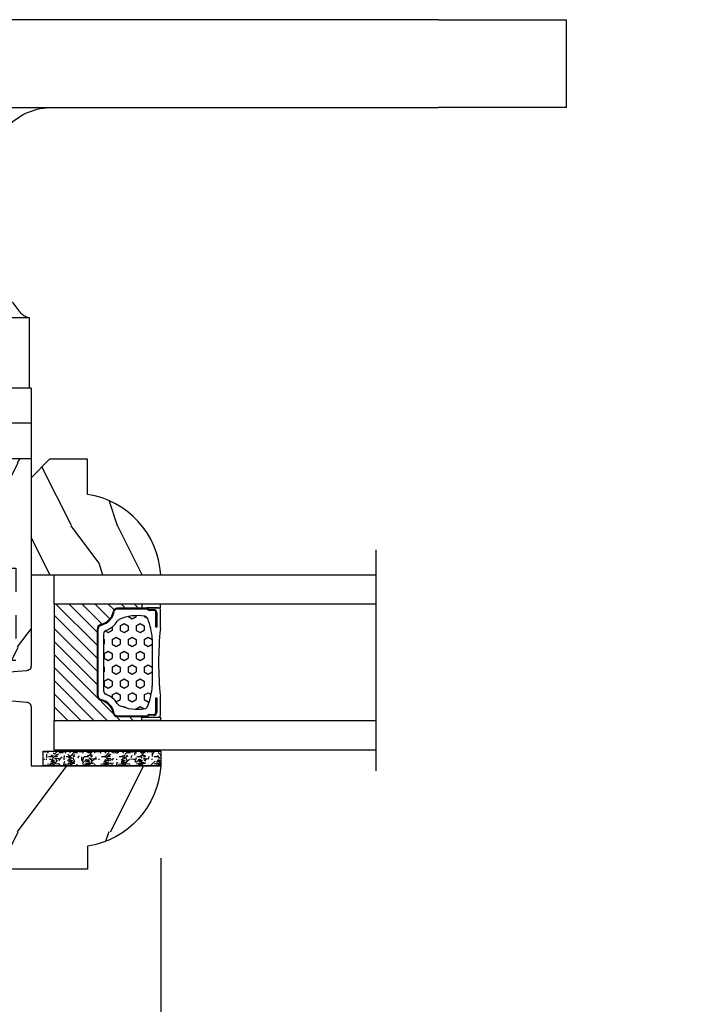
# Model space of a CAD drawing. Units: millimetres. Extents: x 986 to 2146, y -85 to 51.
# Drawn here: x 1106 to 1109, y 9 to 14 of the extents above; entities that cross this region are included whole.
import ezdxf

# ---------------------------------------------------------------- set-up
doc = ezdxf.new("R2010")
doc.units = ezdxf.units.MM
doc.header["$MEASUREMENT"] = 0
doc.header["$PDMODE"] = 3
doc.linetypes.add('HIDDEN', pattern=[0.375, 0.25, -0.125])
for name, color, linetype in [('Dimensions-Cotes', 7, 'Continuous'), ('Glass stop Colonial', 5, 'Continuous'), ('Sash Colonial', 4, 'Continuous'), ('Text English', 7, 'Continuous')]:
    doc.layers.add(name, color=color, linetype=linetype)
doc.styles.add('Century-10', font='GOTHIC.TTF', dxfattribs={"height": 0.3937})
doc.linetypes.add('Amzigzag', pattern='A,0.0001,[136,genltshp.shx,S=0.04,R=0,X=0,Y=0],-11', length=11.0001)
doc.dimstyles.new('1-1', dxfattribs={"dimtxt": 0.3937, "dimasz": 0.3937, "dimexe": 0.3937, "dimexo": 0.3937, "dimgap": 0.3937, "dimtad": 0, "dimtih": 1, "dimtoh": 1, "dimdec": 1, "dimlfac": 25.4, "dimzin": 0, "dimdsep": 46, "dimtxsty": 'Century-10', "dimcen": 0, "dimadec": 1, "dimazin": 0, "dimtfac": 1, "dimtdec": 1, "dimtofl": 0, "dimtmove": 0, "dimatfit": 3, "dimfxl": 0, "dimtolj": 1, "dimtzin": 0, "dimarcsym": 0})

# ---------------------------------------------------------------- blocks, each defined once
blk = doc.blocks.new('*D86')
at = {"layer": 'Defpoints', "color": 0, "transparency": 16777216}
for p in [(1101.02509673236, 10.3654810315297), (1106.417197024397, 10.36548103145092), (1101.02509673236, 7.342842573221967)]:
    blk.add_point(p, dxfattribs=at)
at = {"layer": 'Dimensions-Cotes', "color": 0, "lineweight": -2, "transparency": 16777216}
for p, q in [((1101.02509673236, 9.971781031529703), (1101.02509673236, 6.949142573221967)), ((1106.417197024397, 9.971781031450917), (1106.417197024397, 6.949142573221967)), ((1101.41879673236, 7.342842573221967), (1101.717452078922, 7.342842573221967)), ((1106.023497024397, 7.342842573221967), (1105.724841677835, 7.342842573221967))]:
    blk.add_line(p, q, dxfattribs=at)
at = {"layer": 'Dimensions-Cotes', "color": 0, "transparency": 16777216}
for points in [[(1101.41879673236, 7.408459239888634), (1101.41879673236, 7.2772259065553), (1101.02509673236, 7.342842573221967)], [(1106.023497024397, 7.408459239888634), (1106.023497024397, 7.2772259065553), (1106.417197024397, 7.342842573221967)]]:
    blk.add_solid(points, dxfattribs=at)
at = {"layer": 'Dimensions-Cotes', "color": 0, "transparency": 16777216, "insert": (1103.721146878378, 7.342842573221967), "char_height": 0.3937, "attachment_point": 5, "style": 'Century-10'}
blk.add_mtext('\\A1;137.0 [5 3/8"]', dxfattribs=at)
blk = doc.blocks.new('*D870')
at = {"layer": 'Defpoints', "color": 0, "transparency": 16777216}
for p in [(1085.509243579912, 9.924537031375541), (1113.107610972086, 9.924537031375541), (1113.107610972086, 5.718236168891586)]:
    blk.add_point(p, dxfattribs=at)
at = {"layer": 'Text English', "color": 0, "lineweight": -2, "transparency": 16777216}
for p, q in [((1085.509243579912, 9.53083703137554), (1085.509243579912, 5.324536168891586)), ((1113.107610972086, 9.53083703137554), (1113.107610972086, 5.324536168891586)), ((1085.902943579913, 5.718236168891586), (1097.495159091091, 5.718236168891586)), ((1112.713910972086, 5.718236168891586), (1101.121695460908, 5.718236168891586))]:
    blk.add_line(p, q, dxfattribs=at)
at = {"layer": 'Text English', "color": 0, "transparency": 16777216}
for points in [[(1085.902943579913, 5.783852835558253), (1085.902943579913, 5.652619502224919), (1085.509243579912, 5.718236168891586)], [(1112.713910972086, 5.783852835558253), (1112.713910972086, 5.652619502224919), (1113.107610972086, 5.718236168891586)]]:
    blk.add_solid(points, dxfattribs=at)
at = {"layer": 'Text English', "color": 0, "transparency": 16777216, "insert": (1099.308427275999, 5.718236168891586), "char_height": 0.3937, "attachment_point": 5, "style": 'Century-10'}
blk.add_mtext('\\A1;FRAME SIZE', dxfattribs=at)
blk = doc.blocks.new('*D873')
at = {"layer": 'Defpoints', "color": 0, "transparency": 16777216}
for p in [(1106.417197024397, 10.36548103145092), (1109.850537131592, 10.36548103137563), (1106.417197024397, 7.342842573297106)]:
    blk.add_point(p, dxfattribs=at)
at = {"layer": 'Text English', "color": 0, "lineweight": -2, "transparency": 16777216}
for p, q in [((1106.417197024397, 9.971781031450917), (1106.417197024397, 6.949142573297106)), ((1109.850537131592, 9.971781031375633), (1109.850537131592, 6.949142573297106)), ((1109.456837131592, 7.342842573297106), (1106.810897024397, 7.342842573297106))]:
    blk.add_line(p, q, dxfattribs=at)
at = {"layer": 'Text English', "color": 0, "transparency": 16777216}
for points in [[(1106.810897024397, 7.408459239963773), (1106.810897024397, 7.277225906630439), (1106.417197024397, 7.342842573297106)], [(1109.456837131592, 7.408459239963773), (1109.456837131592, 7.277225906630439), (1109.850537131592, 7.342842573297106)]]:
    blk.add_solid(points, dxfattribs=at)
at = {"layer": 'Text English', "color": 0, "transparency": 16777216, "insert": (1108.133867077995, 7.342842573297106), "char_height": 0.3937, "attachment_point": 5, "style": 'Century-10'}
blk.add_mtext('\\A1;VISIBLE GLASS', dxfattribs=at)
blk = doc.blocks.new('V-042')
h = blk.add_hatch()
h.set_pattern_fill('HEX', scale=4, style=0)
h.set_pattern_definition([(0, (-287.4581101923186, 1960.29514648825), (0, 0.8660254037844386), [0.5, -1]), (120, (-287.4581101923186, 1960.29514648825), (-0.75, -0.4330127018922191), [0.4999999999999996, -0.9999999999999992]), (59.99999999999999, (-286.9581101923186, 1960.29514648825), (-0.7499999999999999, 0.4330127018922194), [0.5, -1])])
h.paths.add_polyline_path([(12.0242179772126, 10.62368122440758, -0.01058813628495929), (6.975782022788916, 10.62368122440796, 0.07655626028520156), (4.746910343559633, 10.12808478556243, 0.2636850920181423), (4.497782310367621, 9.822240287701614, 0.1486430742431024), (4.852010365365453, 7.052547432361989, 0.145267260748157), (5.0376591025477, 6.836927438697027, -0.1572620534238645), (6.05039310008974, 5.603333331706768, 0.3080691872821474), (6.422534053075195, 5.349999998373494), (12.57746594692503, 5.349999998373494, 0.3080691872803069), (12.94960689990681, 5.603333331708217, -0.1572620534238413), (13.96234089745465, 6.836927438693424, 0.1452672607479057), (14.1479896346292, 7.05254743236439, 0.148643074243046), (14.50221768963474, 9.822240287702012, 0.2636850920185184), (14.25308965643984, 10.1280847855611, 0.07655626028514052)])
h = blk.add_hatch()
h.set_pattern_fill('ANSI31', scale=8, style=0)
h.set_pattern_definition([(45, (-287.4581101923186, 1960.29514648825), (-0.7071067811865476, 0.7071067811865476), [])])
h.paths.add_polyline_path([(12.52095870867493, 4.649999998385965), (6.480741221387461, 4.649999998385965), (5.856637523691461, 4.650296192671021, -0.3414039312993768), (5.276010893879629, 5.099058888069067, 0.2909450072482266), (3.857872961523753, 6.419470534126731, -0.361442010360135), (3.530849965030484, 6.812757143311273), (3.530849965036623, 9.499999999998408), (3.150849965037651, 9.499999999998408), (3.150849965037651, 0), (15.85084996503747, 0), (15.85084996503747, 9.499999999998408), (15.47084996503759, 9.499999999998408), (15.47084996504464, 6.812757143311273, -0.361442010358463), (15.14382696855091, 6.419470534129914, 0.2909450072481536), (13.72568903619958, 5.09905888806793, -0.3411389941978187), (13.14563192558944, 4.650296462959886)])
at = {"color": 7, "linetype": 'Amzigzag', "ltscale": 1.5}
blk.add_line((-2.70042511299016, 34.79851369385051), (21.22461951142259, 34.79851369385051), dxfattribs=at)
at = {"color": 181, "linetype": 'Continuous', "lineweight": 25}
for p, q in [((3.579999999999927, 11.29999999999859), (3.579999999999927, 10.0809027799985)), ((3.778469536300236, 10.28012240339854), (3.778469536300236, 10.79714386614864)), ((5.829999999987649, 11.49999999999841), (3.7800000000002, 11.49999999999841)), ((3.868469536299926, 10.79714386614864), (3.868469536299926, 10.28012240339854)), ((4.078469536299963, 11.09714386614837), (5.678469536287594, 11.09714386614837)), ((5.678469536287594, 11.00714386614868), (4.078469536299963, 11.00714386614868)), ((5.678469536287594, 11.09714386614837), (5.678469536287594, 11.00714386614868)), ((15.22000000000003, 11.49999999999841), (13.17000000001258, 11.49999999999841)), ((13.32153046370013, 11.09714386614837), (14.92153046370004, 11.09714386614837)), ((13.32153046370013, 11.00714386614868), (13.32153046370013, 11.09714386614837)), ((14.92153046370004, 11.00714386614868), (13.32153046370013, 11.00714386614868)), ((15.13153046370007, 10.28012240339854), (15.13153046370007, 10.79714386614864)), ((15.22153046370022, 10.79714386614864), (15.22153046370022, 10.28012240339854)), ((15.42000000000007, 10.0809027799985), (15.42000000000007, 11.29999999999859)), ((3.624913998212833, 9.950006602136227), (3.629150034962549, 9.950006602136227)), ((3.629150034962549, 9.950006602136227), (3.629150034962549, 9.99275714331111)), ((3.629150034962549, 9.950006602136227), (3.629150034962549, 6.812757143311273)), ((3.715435414600051, 10.17620114553597), (3.73861402577495, 10.19538899443592)), ((3.719150034962695, 9.99275714331111), (3.719150034962695, 6.812757143311273)), ((3.796004971712591, 10.12606165982356), (3.772826360537692, 10.10687381092362)), ((15.22717363946253, 10.10687381092362), (15.20399502828764, 10.12606165982356)), ((15.26138597422505, 10.19538899443592), (15.28456458540018, 10.17620114553597)), ((15.28084996503753, 6.812757143311273), (15.28084996503753, 9.99275714331111)), ((15.37084996503768, 9.99275714331111), (15.37084996503768, 9.950006602136227)), ((15.37084996503768, 9.950006602136227), (15.37508600178762, 9.950006602136227)), ((15.37084996503768, 6.812757143311273), (15.37084996503768, 9.950006602136227)), ((6.422534053075196, 5.349999998373505), (12.57746594692503, 5.349999998373505)), ((5.954937588825032, 4.740296192673441), (6.579041291312478, 4.739999998386111)), ((5.954937588825032, 4.650296192673295), (6.579041291312478, 4.649999998385965)), ((6.579041291312478, 4.739999998386111), (12.42095870867502, 4.739999998386111)), ((6.579041291312478, 4.649999998385965), (12.42095870867502, 4.649999998385965)), ((12.42095870867502, 4.739999998386111), (13.04506241117519, 4.740296192673441)), ((12.42095870867502, 4.649999998385965), (13.04506241117519, 4.650296192673295))]:
    blk.add_line(p, q, dxfattribs=at)
at = {"color": 5}
blk.add_line((3.200000000000045, 0), (15.80000000000018, 0), dxfattribs=at)
for points in [[(3.200000000000045, 34.79851369385051), (3.200000000000045, 0), (0, 0), (0, 34.79851369385051)], [(19, 34.79851369385051), (19, 0), (15.80000000000018, 0), (15.80000000000018, 34.79851369385051)]]:
    blk.add_lwpolyline(points, dxfattribs=at)
for points in [[(3.200000000000045, 9.499999999998408), (3.579999999999927, 9.499999999998408), (3.579999999999927, 11.49999999999841), (3.200000000000045, 11.49999999999841)], [(15.80000000000018, 9.499999999998408), (15.42000000000007, 9.499999999998408), (15.42000000000007, 11.49999999999841), (15.80000000000018, 11.49999999999841)]]:
    blk.add_lwpolyline(points, close=True, dxfattribs=at)
at = {"color": 181, "linetype": 'Continuous', "lineweight": 25}
for centre, radius, start, end in [((3.7800000000002, 11.29999999999859), 0.2000000000000455, 90, 180), ((4.078469536299963, 10.79714386614864), 0.2999999999999617, 90, 180), ((4.078469536299963, 10.79714386614864), 0.2099999999999618, 90, 180), ((9.499999999993854, 45.07225012036891), 33.77225011966002, 263.7613993379575, 276.2386006620426), ((14.92153046370004, 10.79714386614864), 0.2999999999999617, 0, 90), ((14.92153046370004, 10.79714386614864), 0.2099999999999654, 0, 90), ((15.22000000000003, 11.29999999999859), 0.2000000000000455, 0, 90), ((3.790064175737825, 10.07982775782352), 0.2100669264910994, 179.7067862955089, 218.1701594432899), ((3.867295065237613, 9.99275714331111), 0.2381450302755184, 129.6188297048955, 180), ((3.867295065237613, 9.99275714331111), 0.148145030275522, 129.618829704979, 180), ((3.668469536300108, 10.28012240339854), 0.1099999999990082, 309.6188297048956, 0), ((3.668469536300108, 10.28012240339854), 0.1999999999990081, 309.6188297048956, 0), ((9.23026691343739, 9.019999998360845), 4.800000000013958, 170.3788098722446, 204.197670639406), ((4.892156027262445, 9.755386930261238), 0.3999999999755061, 111.2915739132246, 170.3788098722446), ((7.470266914075182, 3.139999995873723), 7.500000002535077, 93.78032849573468, 111.2915739133364), ((9.500000000011203, 129.8106147255348), 119.2136602650827, 268.7867342938476, 271.2132657062721), ((11.52973308592505, 3.139999995873723), 7.500000002535077, 68.70842608666437, 86.21967150426532), ((9.76973308656261, 9.019999998360845), 4.800000000013958, 335.8023293605938, 9.621190127755456), ((14.10784397273756, 9.755386930261238), 0.3999999999755027, 9.621190127755456, 68.70842608677543), ((15.33153046370012, 10.28012240339854), 0.1999999999990061, 180, 230.3811702951038), ((15.33153046370012, 10.28012240339854), 0.1099999999990047, 180, 230.3811702951038), ((15.13270493476261, 9.99275714331111), 0.148145030275522, 0, 50.38117029502104), ((15.13270493476261, 9.99275714331111), 0.2381450302755184, 0, 50.38117029510446), ((15.20993582425012, 10.07982775782352), 0.2100669264910994, 321.8298405567101, 0.2932137044910743), ((4.02915003496264, 6.812757143311273), 0.4000000000071304, 180, 259.487938528971), ((4.02915003496264, 6.812757143311273), 0.3100000000071432, 180, 259.487938528971), ((3.626695112337529, 4.643852909823408), 1.805927364798801, 14.59957465771862, 79.48793852897185), ((3.626695112337529, 4.643852909823408), 1.895927364798737, 14.59957465771862, 79.48793852897185), ((5.308078755787392, 7.25749040798587), 0.4999999999996283, 204.197670639406, 237.2592076313481), ((3.631476905687578, 4.649999998373687), 2.600000000001068, 21.51018826678256, 57.25920763134807), ((15.36852309431265, 4.649999998373687), 2.600000000001068, 122.7407923686519, 158.4898117332174), ((15.37330488766247, 4.643852909823408), 1.895927364798735, 100.5120614710281, 165.4004253422814), ((15.37330488766247, 4.643852909823408), 1.805927364798811, 100.5120614710281, 165.4004253422814), ((13.69192124421261, 7.25749040798587), 0.4999999999996266, 302.7407923686519, 335.8023293605938), ((14.97084996503759, 6.812757143311273), 0.3100000000071504, 280.5120614710281, 0), ((14.97084996503759, 6.812757143311273), 0.4000000000071255, 280.5120614710281, 0), ((6.422534053075196, 5.749999998373596), 0.4000000000001016, 201.5101882667825, 270), ((12.57746594692503, 5.749999998373596), 0.4000000000001016, 270, 338.4898117332172), ((5.954937588825032, 5.250296192660926), 0.5999999999899248, 194.5995746577184, 270), ((5.954937588825032, 5.250296192660926), 0.5099999999899207, 194.5995746577184, 270), ((13.04506241117519, 5.250296192660926), 0.5099999999899261, 270, 345.4004253422814), ((13.04506241117519, 5.250296192660926), 0.5999999999899243, 270, 345.4004253422814)]:
    blk.add_arc(centre, radius, start, end, dxfattribs=at)
blk = doc.blocks.new('V-006')
h = blk.add_hatch()
h.set_pattern_fill('GRAVEL', color=5, scale=0.075, style=0)
h.set_pattern_definition([(228.0128, (-26.72399009913994, -53.63578469025791), (-15.24001294942201, -17.14502106713443), [0.25629075, -25.372875]), (184.9697, (-26.89544009913994, -53.82628469025791), (22.86003697963434, 1.904986556540594), [0.43980375, -43.54049999999999]), (132.5104, (-27.33359009913994, -53.86438469025791), (19.04998613874877, -20.95502046934531), [0.3101114999999999, -30.701025]), (267.2737, (-28.07654009913994, -54.34063469025791), (1.904991728121129, 38.09998774002482), [0.40050375, -39.6498]), (292.8337, (-28.09559009913994, -54.74068469025791), (-9.525027041626428, 22.86001299753833), [0.3927255, -38.87985]), (357.2737, (-27.94319009913994, -55.10263469025791), (-38.09998774002482, 1.904991728121131), [0.40050375, -39.6498]), (37.6942, (-27.54314009913994, -55.12168469025791), (-24.76501564592995, -19.04998301773867), [0.5296454999999999, -52.434825]), (72.2553, (-27.12404009913994, -54.79783469025791), (13.3350266741004, 41.91001215452729), [0.50004, -49.503975]), (121.4296, (-26.97164009913994, -54.32158469025791), (-15.24000392644836, 24.76497086997952), [0.40185975, -39.784125]), (175.2364, (-27.18119009913994, -53.97868469025791), (20.95498353979084, -1.904982122040867), [0.4587847499999998, -22.48042499999999]), (222.3974, (-27.63839009913994, -53.94058469025791), (-22.86000068792978, -20.95497273797773), [0.5933085, -58.7376]), (138.8141, (-26.19059009913994, -54.35968469025791), (-13.33499150566855, 11.429982417843), [0.20250375, -20.04795]), (171.4692, (-26.34299009913994, -54.22633469025791), (24.76496219669355, -3.810009600034274), [0.3852614999999997, -38.14094999999997]), (225, (-26.72399009913994, -54.16918469025791), (-2.664535259100376e-16, -1.904998701525148), [0.26940675, -2.4246675]), (203.1986, (-26.85734009913994, -53.94058469025791), (9.525032119193124, 3.810016705729698), [0.14508075, -14.36295]), (291.8014, (-26.99069009913994, -53.99773469025791), (-1.905001336420882, 5.715003681548898), [0.2051745, -10.0536]), (30.9638, (-26.91449009913994, -54.18823469025791), (5.71499396610617, 3.810002968995414), [0.3332399999999998, -10.77472499999999]), (161.5651, (-26.62874009913994, -54.01678469025791), (3.810001738635735, -1.904997166848807), [0.24096525, -5.783174999999999]), (16.38950000000001, (-28.09559009913994, -53.99773469025791), (19.05001051047701, 5.714988112475853), [0.337566, -33.4191]), (70.3462, (-27.77174009913994, -53.90248469025791), (-7.619978766507381, -20.95497036640875), [0.28319925, -28.03664999999999]), (293.1986, (-26.62874009913994, -53.63578469025791), (-3.810016705729698, 9.525032119193124), [0.29016, -14.2179]), (343.6105, (-26.51444009913994, -53.90248469025791), (-19.05001051047701, 5.714988112475859), [0.3375659999999998, -33.41909999999997]), (339.444, (-28.09559009913994, -55.17883469025791), (-9.525011823191932, 3.809995377037603), [0.32552625, -15.950775]), (294.7751, (-27.79079009913994, -55.29313469025791), (-9.52497780272013, 20.9549902696175), [0.2727539999999997, -27.00269999999999]), (66.80140000000002, (-26.60969009913994, -55.54078469025791), (3.810016705729701, 9.525032119193124), [0.29016, -14.2179]), (17.35400000000001, (-26.49539009913994, -55.27408469025791), (-24.76500133639497, -7.619988506704224), [0.31933725, -31.6143]), (69.444, (-27.54314009913994, -55.54078469025791), (-3.809995377037608, -9.52501182319193), [0.1627635, -16.1136]), (101.3098999999999, (-26.72399009913994, -55.54078469025791), (-1.904990597165511, 7.619975595676966), [0.09713624999999998, -9.616499999999998]), (165.9638, (-26.74304009913994, -55.44553469025791), (5.715004016022879, -1.904996703092731), [0.3927255, -7.4617875]), (186.0090000000001, (-27.12404009913994, -55.35028469025791), (19.04997190832096, 1.904995551410894), [0.36395025, -36.03105]), (303.6901, (-26.91449009913994, -54.35968469025791), (-1.905000653480424, 3.809996324423879), [0.274743, -6.593834999999999]), (353.1572, (-26.76209009913994, -54.58828469025791), (32.38501339248256, -3.810017063741129), [0.4796677499999999, -47.48699999999999]), (60.94540000000001, (-26.28584009913994, -54.64543469025791), (-7.619982274371817, -13.33496820812559), [0.196131, -19.41705]), (90, (-26.19059009913994, -54.47398469025791), (-1.905, 1.905), [0.1143, -1.7907]), (120.2564, (-27.16214009913994, -55.29313469025791), (7.619983850127083, -13.33499327435817), [0.26465025, -26.200425]), (48.01279999999999, (-27.29549009913994, -55.06453469025791), (15.240012949422, 17.14502106713443), [0.51258225, -25.1166]), (0, (-26.95259009913994, -54.68353469025791), (1.905, 1.905), [0.4953, -1.4097]), (325.3048, (-26.45729009913994, -54.68353469025791), (-19.04996699321526, 13.33500126786357), [0.3012075, -29.819475]), (254.0546, (-26.20964009913994, -54.85498469025791), (-1.905004859776106, -7.620018152402721), [0.27737175, -13.591275]), (207.646, (-26.28584009913994, -55.12168469025791), (-36.19498728676704, -19.05001198104254), [0.4516087499999999, -44.709375]), (175.4261, (-26.68589009913994, -55.33123469025791), (-24.76500570356064, 1.904990783414596), [0.4777717499999997, -47.29934999999997]), (175.4261, (-26.68589009913994, -55.33123469025791), (-24.76500570356064, 1.904990783414596), [0.4777717499999997, -47.29934999999997])])
h.paths.add_polyline_path([(6.356499999999983, 0), (6.356499999999983, 1.599999999999909), (-6.356499999999983, 1.599999999999909), (-6.356499999999983, 0)])
at = {"color": 5}
blk.add_line((-6.356499999999983, 0), (-6.356499999999983, 1.599999999999909), dxfattribs=at)
blk.add_lwpolyline([(-6.356499999999983, 0), (-6.356499999999983, 1.599999999999909), (6.356499999999983, 1.599999999999909), (6.356499999999983, 0)], close=True, dxfattribs=at)
blk = doc.blocks.new('D-059')
h = blk.add_hatch()
h.set_pattern_fill('WOOD1', color=1, scale=10, style=0, pattern_type=2)
h.set_pattern_definition([(216.8699, (-335.2538867572125, -33.64992441792981), (29.99999917824452, 20.00000123263317), [5, -45]), (206.5651, (-329.2538867572125, -36.64992441792981), (-9.999991579409075, -10.00001309396381), [11.18034, -11.18034]), (198.4349, (-329.2538867572125, -41.64992441792981), (-20.00000434592961, -9.999984032227081), [6.32456, -25.29822])])
edge = h.paths.add_edge_path()
edge.add_line((-10.50000000000006, 0), (0, 0))
edge.add_line((0, 0), (0, 14.02984241998706))
edge.add_arc((0.5386931613429997, 4.701431212199643), 9.34395237485999, 93.30502196043827, 171.3918283291595)
edge.add_line((-8.699999999999818, 6.099999999999909), (-12.5, 6.099999999999909))
edge.add_line((-12.5, 6.099999999999909), (-12.50000000000006, 2))
edge.add_line((-12.50000000000006, 2), (-10.50000000000006, 0))
at = {"color": 4}
blk.add_lwpolyline([(-10.50000000000006, 0), (0, 0), (0, 14.02984241998706, 0.3545448909899596), (-8.699999999999818, 6.099999999999909), (-12.5, 6.099999999999909), (-12.50000000000006, 2)], format="xyb", close=True, dxfattribs=at)
blk = doc.blocks.new('BB-101-mp')
h = blk.add_hatch()
h.set_pattern_fill('WOOD1', color=1, scale=20, angle=90, style=0, pattern_type=2)
h.set_pattern_definition([(306.8699, (32906.45777397391, -87695.88167455311), (-40.00000246526633, 59.99999835648904), [9.999999999999991, -89.99999999999993]), (296.5651, (32912.45777397391, -87683.88167455311), (20.00002618792761, -19.99998315881815), [22.36067999999998, -22.36067999999998]), (288.4349, (32922.45777397391, -87683.88167455311), (19.99996806445416, -40.00000869185922), [12.64911999999999, -50.59643999999997])])
edge = h.paths.add_edge_path()
edge.add_line((29.13083836971259, -8.650000000005093), (31.87687549357349, -8.650000000001455))
edge.add_line((31.87687549357349, -8.650000000001455), (31.87687549357361, -4))
edge.add_arc((27.87687549357429, -4), 3.999999999999318, 0, 90.00000000000978)
edge.add_line((27.87687549357361, 0), (0, 0))
edge.add_line((0, 0), (0, -22.5))
edge.add_arc((0.4999999999972715, -22.5), 0.4999999999972715, 180, 270.0000000003126)
edge.add_line((0.5, -22.99999999999636), (2.80000000000291, -23.20000000000437))
edge.add_arc((2.800000000000523, -23.700000000008), 0.500000000003638, 4.16889633925166e-10, 89.99999999972641, ccw=False)
edge.add_line((3.300000000004161, -23.70000000000437), (3.30000000000291, -25.70000000000437))
edge.add_arc((2.800000000005639, -25.70000000000437), 0.4999999999972715, -90.00000000031258, 0, ccw=False)
edge.add_line((2.80000000000291, -26.20000000000073), (0.5, -26.40000000000146))
edge.add_arc((0.5000000000023874, -26.90000000000509), 0.500000000003638, 90.00000000027359, 179.9999999995831)
edge.add_line((-1.250555214937776e-12, -26.90000000000146), (0, -33.30000000000291))
edge.add_line((0, -33.30000000000291), (-14.02984241998638, -33.30000000000291))
edge.add_arc((-4.70143121220201, -32.76130683865995), 9.343952374856944, 183.305021960439, 261.3918283291795)
edge.add_line((-6.099999999998545, -42), (-6.099999999998545, -44.5))
edge.add_line((-6.099999999998545, -44.5), (33.2606758910697, -44.5))
edge.add_arc((33.26067589106219, -42.49999999998545), 2.000000000014552, 270.0000000002149, 328.2589028610745)
edge.add_line((34.96154385123373, -43.55216357192694), (36.51059908471507, -41.04804873136891))
edge.add_arc((35.83083836971389, -40.62623672307382), 0.8000000000005337, 328.1791518312829, 449.9999999999267)
edge.add_line((35.83083836971491, -39.82623672307818), (35.80000000000291, -39.82623672307818))
edge.add_line((35.80000000000291, -39.82623672307818), (35.80000000000291, -35.90000000000146))
edge.add_line((35.80000000000291, -35.90000000000146), (28.80000000000291, -35.90000000000146))
edge.add_line((28.80000000000291, -35.90000000000146), (28.80000000000291, -33.90000000000146))
edge.add_line((28.80000000000291, -33.90000000000146), (35.80000000000291, -33.90000000000146))
edge.add_line((35.80000000000291, -33.90000000000146), (35.80000000000291, -28.57346360074007))
edge.add_arc((34.8000000000053, -28.57346360074371), 0.9999999999976126, 0, 89.00000000005546)
edge.add_line((34.81745240643795, -27.57361590558867), (30.87687549357361, -27.49864887777949))
edge.add_line((30.87687549357361, -27.49864887777949), (30.87687549357372, -25.14999999999782))
edge.add_line((30.87687549357372, -25.14999999999782), (29.13083836971271, -25.15000000000146))
edge.add_line((29.13083836971271, -25.15000000000146), (29.13083836971271, -23.25))
edge.add_line((29.13083836971271, -23.25), (25.13083836971271, -23.25))
edge.add_line((25.13083836971271, -23.25), (25.13083836971271, -10.54999999999563))
edge.add_line((25.13083836971271, -10.54999999999563), (29.13083836971271, -10.54999999999927))
edge.add_line((29.13083836971271, -10.54999999999927), (29.13083836971259, -8.650000000005093))
at = {"color": 4}
blk.add_lwpolyline([(31.87687549357361, -8.650000000001455), (31.87687549357361, -4, 0.414213562373095), (27.87687549357361, 0), (0, 0), (0, -22.5, 0.414213562373095), (0.5, -23), (2.80000000000291, -23.20000000000437, -0.414213562373095), (3.30000000000291, -23.70000000000437), (3.30000000000291, -25.70000000000437, -0.414213562373095), (2.80000000000291, -26.20000000000437), (0.5, -26.40000000000146, 0.414213562373095), (0, -26.90000000000146), (0, -33.30000000000291), (-14.02984241998638, -33.30000000000291, 0.3545448909899639), (-6.099999999998545, -42), (-6.099999999998545, -44.5), (33.2606758910697, -44.5, 0.2598231701672987), (34.96154385123373, -43.55216357192694), (36.51059908471507, -41.04804873136891, 0.5879925748045649), (35.83083836971491, -39.82623672307818), (35.80000000000291, -39.82623672307818), (35.80000000000291, -35.90000000000146), (28.80000000000291, -35.90000000000146), (28.80000000000291, -33.90000000000146), (35.80000000000291, -33.90000000000146), (35.80000000000291, -28.57346360074007, 0.4091108014277007), (34.81745240643795, -27.57361590558867), (30.87687549357361, -27.49864887777949), (30.87687549357361, -25.15000000000146), (29.13083836971271, -25.15000000000146), (29.13083836971271, -23.25), (25.13083836971271, -23.25), (25.13083836971271, -10.54999999999927), (29.13083836971271, -10.54999999999927), (29.13083836971271, -8.650000000001455)], format="xyb", close=True, dxfattribs=at)
at = {"color": 4, "linetype": 'HIDDEN', "ltscale": 10}
blk.add_lwpolyline([(15.38083836971322, 0), (2.680838369713221, 0), (2.680838369713221, -11.89999999999964), (1.630838369713232, -11.89999999999964), (1.630838369713232, -21.89999999999964), (25.13083836971271, -21.89999999999964), (25.13083836971271, -11.89999999999964), (25.13083836971271, -11.89999999999964), (15.38083836971322, -11.89999999999964)], close=True, dxfattribs=at)
blk = doc.blocks.new('Q-225-avec-spindle')
at = {"color": 3}
for p, q in [((-23.21191693926676, 25.00000000000546), (-30.50080962903667, 25.00000000000728)), ((-30.50080962903814, 20.00000000000909), (-30.50080962903667, 25.00000000000728)), ((-23.21191693926676, 25.00000000000546), (1.054386999047324, 24.99999999999818)), ((1.054386999047324, 24.99999999999818), (3.762746741686726, 24.99999999999818)), ((-30.50080962903814, 20.00000000000728), (-23.21191693926829, 20.00000000000546)), ((1.054386999045846, 19.99999999999818), (-23.21191693926829, 20.00000000000546)), ((3.762746741685248, 19.99999999999818), (1.054386999045846, 19.99999999999818)), ((7.315134358959085, 17.49999999999636), (7.315134358957266, 11.49999999999636)), ((2.303001155539505, 11.49999999999818), (2.303001155540983, 16.49999999999818)), ((6.735081551750739, 16.49999999999636), (6.735081551749317, 11.49999999999636)), ((0.08641941737062098, 8), (0.8559833290042889, 7.999999999998181)), ((0.08641941736948411, 4), (0.08641941737062098, 8)), ((0.8559833290042889, 7.999999999998181), (1.614489345791696, 7.999999999998181)), ((8.037075975520338, 7.999999999996362), (8.801027302983584, 7.999999999996362)), ((8.801027302983584, 7.999999999996362), (9.586419417370621, 7.999999999996362)), ((9.58641941736937, 3.999999999996362), (9.586419417370621, 7.999999999996362)), ((4.206412995699793e-12, 4), (9.675000000004161, 3.999999999996362)), ((4.206412995699793e-12, 4), (3.012701199622825e-12, 2)), ((9.675000000003024, 1.999999999996362), (9.675000000004161, 3.999999999996362)), ((5.684341886080801e-13, 2), (9.675000000000523, 1.999999999996362)), ((5.684341886080801e-13, 2), (0, 0)), ((9.675000000000523, 1.999999999996362), (9.674999999999955, -3.637978807091713e-12)), ((9.674999999999955, -3.637978807091713e-12), (0, 0)), ((1.97254556501548, -1.543577871374509), (1.837500000001228, -1.818989403545856e-12)), ((7.702454434986066, -1.543577871376328), (7.837500000001228, -3.637978807091713e-12)), ((7.204357085940046, -2.000000000003638), (2.470642914061159, -2.000000000001819))]:
    blk.add_line(p, q, dxfattribs=at)
blk.add_lwpolyline([(3.087500000000603, -6.515000000002728), (6.587500000000603, -6.515000000002728), (6.587500000000603, -2.000000000002728), (3.087500000000603, -2.000000000002728)], close=True, dxfattribs=at)
for centre, radius, start, end in [((4.837500000006116, 5.614853214725372), 4.999999999999977, 120.4507899015274, 145.9754860915012), ((4.837500000006116, 5.614853214725372), 4.999999999999977, 34.01731482931702, 60.281131124477), ((2.47064291406133, -1.500000000001819), 0.5, 185.0000000000782, 269.9999999999804), ((7.204357085940217, -1.500000000003638), 0.5, 269.9999999999804, 354.9999999999218)]:
    blk.add_arc(centre, radius, start, end, dxfattribs=at)
for centre, major_axis, ratio, start_param, end_param in [((7.292341308856294, 17.49999999999636), (-2.221241853644917e-12, -7.49999999999995), 0.003039073347028971, 1.570796329923091, 2.128672081418394), ((-1.207619438194342, 16.5), (3.510620593735348, -1.040429691578005e-12), 0.9969747247098376, 0, 1.570796326794898), ((2.325794205642239, 11.49999999999818), (-2.223412487822137e-12, -7.499999999999959), 0.003039073347028787, 4.712388980384688, 6.141098108890602), ((7.325771115671841, 11.49999999999636), (-1.035385446667564e-12, -3.499999999999987), 0.003039073347029221, 4.71238898038469, 5.974874933719404), ((7.325771115671841, 11.49999999999636), (-2.22107976542013e-12, -7.499999999999981), 0.003039073347029349, 5.616626422550112, 6.141098108852452)]:
    blk.add_ellipse(centre, major_axis=major_axis, ratio=ratio, start_param=start_param, end_param=end_param, dxfattribs=at)
for points, knots in [([(7.311678512527919, 21.4703891331028), (7.310958613445564, 21.85000980585392), (7.298902833801208, 22.20701811420986), (7.220853036326275, 22.98491023144743), (7.135625631038351, 23.37879919376792), (6.86093836993939, 23.99564630254099), (6.669587435389758, 24.25488430661972), (6.155772275483457, 24.6424391538967), (5.832218773957493, 24.7725658711588), (5.150836756852129, 24.9315912175789), (4.761706985095998, 24.97274337752606), (4.148584989426354, 24.99701509634724), (3.958798989206571, 24.99999999999818), (3.762746741686726, 24.99999999999818)], [1.865392832868322, 1.865392832868322, 1.865392832868322, 1.865392832868322, 2.126259663211763, 2.126259663211763, 2.485450755407759, 2.485450755407759, 2.805096258665088, 2.805096258665088, 3.124741761922418, 3.124741761922418, 3.437833201680019, 3.437833201680019, 3.570415322651153, 3.570415322651153, 3.570415322651153, 3.570415322651153]), ([(3.762746741685191, 19.99999999999818), (4.014935038736667, 19.99999999999818), (4.254065010710235, 19.98935043825441), (4.728870297223352, 19.93413463141769), (4.988395050258418, 19.88117115784553), (5.457724828152323, 19.704460394325), (5.667596360527853, 19.5794178300257), (5.932671393730857, 19.34493764219587), (6.02874593198294, 19.24098734937979), (6.200471875182529, 19.00532031581679), (6.276257624176992, 18.87347594551466), (6.472757652398172, 18.45713619288472), (6.576352024330504, 18.09944992992496), (6.706587234677158, 17.31869311628361), (6.735081551750909, 16.89583268106253), (6.735081551750739, 16.49999999999636)], [-1.250671942680723, -1.250671942680723, -1.250671942680723, -1.250671942680723, -1.07882290281015, -1.07882290281015, -0.8853061281588666, -0.8853061281588666, -0.6917893535075823, -0.6917893535075823, -0.58339428539281, -0.58339428539281, -0.4749992172780386, -0.4749992172780386, -0.2374996086390198, -0.2374996086390198, 0, 0, 0, 0]), ([(6.735081551749317, 11.49999999999636), (6.73508155174909, 10.85404983025182), (6.771928935356698, 10.20093810318212), (6.89803387289237, 8.936469004207538), (6.986357040745361, 8.324975331534006), (7.155729977478813, 7.190929812992181), (7.236228802903042, 6.667056442342073), (7.299100254167229, 5.991676029068913), (7.310960821073593, 5.791121146585283), (7.311678512523144, 5.605345709733228)], [1.053764003728548, 1.053764003728548, 1.053764003728548, 1.053764003728548, 1.441334105575915, 1.441334105575915, 1.828904207423283, 1.828904207423283, 2.21647430927065, 2.21647430927065, 2.396037205171973, 2.396037205171973, 2.396037205171973, 2.396037205171973]), ([(0.08641941737062098, 8), (0.09760441187836477, 8.002335608385692), (0.1109409417932739, 8.005323673562089), (0.1443861393667021, 8.01399936251255), (0.1644443933204229, 8.019615941557277), (0.2158602266647449, 8.036863113005893), (0.2471400646952588, 8.048246260012093), (0.3296240115003002, 8.086388657935458), (0.3811025121123066, 8.112299950706074), (0.5164436407146695, 8.209310118119902), (0.6044800382134099, 8.28072220858121), (0.6935087655826351, 8.412590988182274)], [-1.664931054969145, -1.664931054969145, -1.664931054969145, -1.664931054969145, -1.650819200885415, -1.650819200885415, -1.636707346801685, -1.636707346801685, -1.622595492717954, -1.622595492717954, -1.608483638634224, -1.608483638634224, -1.594371784550494, -1.594371784550494, -1.594371784550494, -1.594371784550494]), ([(2.305180063372745, 8.111258802318844), (2.293070353671965, 8.09459236751718), (2.27451659441931, 8.079740668017621), (2.198856647393768, 8.042692195638665), (2.121692839349521, 8.027216282254813), (2.001390296597037, 8.014941272769647), (1.968678488609044, 8.01239937356695), (1.933675162826489, 8.01032702710836)], [0.9808730822939349, 0.9808730822939349, 0.9808730822939349, 0.9808730822939349, 1.019705328817136, 1.019705328817136, 1.096674773565112, 1.096674773565112, 1.122306349077884, 1.122306349077884, 1.122306349077884, 1.122306349077884]), ([(7.716257154425989, 8.010327027106541), (7.681090221529416, 8.012399373565131), (7.648202838337966, 8.014941272767828), (7.527167638226729, 8.027216282252994), (7.449308497648644, 8.042692195636846), (7.347227147000922, 8.091941914124618), (7.3229148781204, 8.126106057956349), (7.32254340127389, 8.165033240931734)], [0.7487552821694502, 0.7487552821694502, 0.7487552821694502, 0.7487552821694502, 0.7743868576822225, 0.7743868576822225, 0.851356302430198, 0.851356302430198, 0.9283257471781736, 0.9283257471781736, 0.9283257471781736, 0.9283257471781736]), ([(8.981842730856101, 8.412070283395224), (9.040983498404557, 8.32444761984334), (9.101026479258167, 8.263712135907554), (9.227044976010461, 8.153961775678908), (9.286233827447177, 8.118943470333761), (9.383046812294538, 8.066802265557271), (9.42042603943986, 8.051440403623928), (9.48146981514526, 8.028356305580019), (9.505090731360326, 8.02102325926353), (9.544343372244043, 8.009758604501258), (9.55991366375224, 8.005937248941336), (9.577786293211602, 8.001858183568402), (9.582253477945756, 8.000881120429767), (9.586419417370621, 7.999999999996362)], [-4.690450815406997, -4.690450815406997, -4.690450815406997, -4.690450815406997, -4.680948174225649, -4.680948174225649, -4.66743640201773, -4.66743640201773, -4.653323942218872, -4.653323942218872, -4.639211482420015, -4.639211482420015, -4.625099022621157, -4.625099022621157, -4.619888516412709, -4.619888516412709, -4.619888516412709, -4.619888516412709]), ([(1.933675162825352, 4.004813714273041), (1.968688610107279, 4.00579397090587), (2.001592083489356, 4.006968593181227), (2.120620128802557, 4.012622956841369), (2.197354598257562, 4.019677250873428), (2.298508942275816, 4.042134904946579), (2.322945953425801, 4.057719076225112), (2.322566491243037, 4.075580609631288)], [0.1250044254279212, 0.1250044254279212, 0.1250044254279212, 0.1250044254279212, 0.1506771038505608, 0.1506771038505608, 0.2263564439178108, 0.2263564439178108, 0.3020357839850608, 0.3020357839850608, 0.3020357839850608, 0.3020357839850608]), ([(6.613827096016507, 3.999999999996362), (6.046668075922014, 3.999999999998181), (5.418444529622207, 4.010379207948063), (4.230723346939271, 4.010379207948063), (3.603300782424526, 3.999999999998181), (3.037738225293197, 3.999999999998181)], [5.427550667469976, 5.427550667469976, 5.427550667469976, 5.427550667469976, 5.783868667749252, 5.783868667749252, 6.140186668028528, 6.140186668028528, 6.140186668028528, 6.140186668028528]), ([(7.322543401272696, 4.075580609629469), (7.32292286345546, 4.057719076225112), (7.348172715558121, 4.04213490494476), (7.450825997970242, 4.019677250871609), (7.528246421718563, 4.012622956841369), (7.647999977548125, 4.006968593179408), (7.681078909389839, 4.005793970904051), (7.716257154424852, 4.004813714271222)], [0.304588075120449, 0.304588075120449, 0.304588075120449, 0.304588075120449, 0.3802674151876988, 0.3802674151876988, 0.4559467552549486, 0.4559467552549486, 0.4816194336775886, 0.4816194336775886, 0.4816194336775886, 0.4816194336775886])]:
    blk.add_open_spline(points, degree=3, knots=knots, dxfattribs=at)
for points in [[(1.614489345787092, 7.999999999998181), (1.716357628782021, 7.999999999998181), (1.822918708164877, 8.003769771717998), (1.933675162826489, 8.01032702710836)], [(7.716257154425989, 8.010327027106541), (7.827508729717465, 8.00377110115005), (7.934569061064508, 8.000036778674257), (8.037075975520338, 7.999999999996362)], [(1.933675162825352, 4.004813714273041), (1.822719537562364, 4.001755241089995), (1.716140880709531, 4.000000917510988), (1.614489345790446, 3.999999999998181)], [(8.037075975519201, 3.999999999996362), (7.934873094336012, 3.999999999996362), (7.827747439793598, 4.001754800770868), (7.716257154424852, 4.004813714271222)]]:
    blk.add_open_spline(points, degree=3, dxfattribs=at)

msp = doc.modelspace()

# ---------------------------------------------------------------- block references
at = {"xscale": -0.074803, "yscale": 0.074803, "zscale": 0.074803}
msp.add_blockref('Q-225-avec-spindle', (1105.864842128322, 11.67650195666111), dxfattribs=at)
at = {"xscale": 0.03937, "yscale": 0.03937, "zscale": 0.03937}
for name, p, rotation in [('V-042', (1105.963267128323, 11.18044003152614), 270), ('V-042', (1105.963267128323, 11.18044003152614), 270), ('V-006', (1106.166941619397, 10.42847303152619), 180), ('V-006', (1106.166941619397, 10.42847303152619), 180)]:
    msp.add_blockref(name, p, dxfattribs=dict(at, rotation=rotation))
at = {"layer": 'Glass stop Colonial', "xscale": 0.03937, "yscale": 0.03937, "zscale": 0.03937, "rotation": 270}
msp.add_blockref('D-059', (1105.864842128322, 11.18044003152614), dxfattribs=at)
at = {"layer": 'Sash Colonial', "xscale": -0.03937, "yscale": 0.03937, "zscale": 0.03937}
msp.add_blockref('BB-101-mp', (1105.864842128322, 11.67650203152608), dxfattribs=at)

# ---------------------------------------------------------------- dimensions: what is measured, and where the dimension line sits
at = {"layer": 'Dimensions-Cotes'}
dim = msp.add_linear_dim(base=(1101.02509673236, 7.342842573221967), p1=(1106.417197024397, 10.36548103145092), p2=(1101.02509673236, 10.3654810315297), angle=180, dimstyle='1-1', override={"dimtxsty": 'Century-10'}, dxfattribs=at)
dim.commit()
dim.dimension.update_dxf_attribs({"geometry": '*D86', "text_midpoint": (1103.721146878378, 7.342842573221967), "dimtype": 160})
at = {"layer": 'Text English'}
dim = msp.add_linear_dim(base=(1106.417197024397, 7.342842573297106), p1=(1109.850537131592, 10.36548103137563), p2=(1106.417197024397, 10.36548103145092), angle=180, text='VISIBLE GLASS', dimstyle='1-1', override={"dimtxsty": 'Century-10'}, dxfattribs=at)
dim.commit()
dim.dimension.update_dxf_attribs({"geometry": '*D873', "text_midpoint": (1108.133867077995, 7.342842573297106), "dimtype": 160})
dim = msp.add_linear_dim(base=(1113.107610972086, 5.718236168891586), p1=(1085.509243579912, 9.924537031375541), p2=(1113.107610972086, 9.924537031375541), text='FRAME SIZE', dimstyle='1-1', override={"dimtxsty": 'Century-10'}, dxfattribs=at)
dim.commit()
dim.dimension.update_dxf_attribs({"geometry": '*D870', "text_midpoint": (1099.308427275999, 5.718236168891586), "dimtype": 160})

doc.saveas('drawing.dxf')
